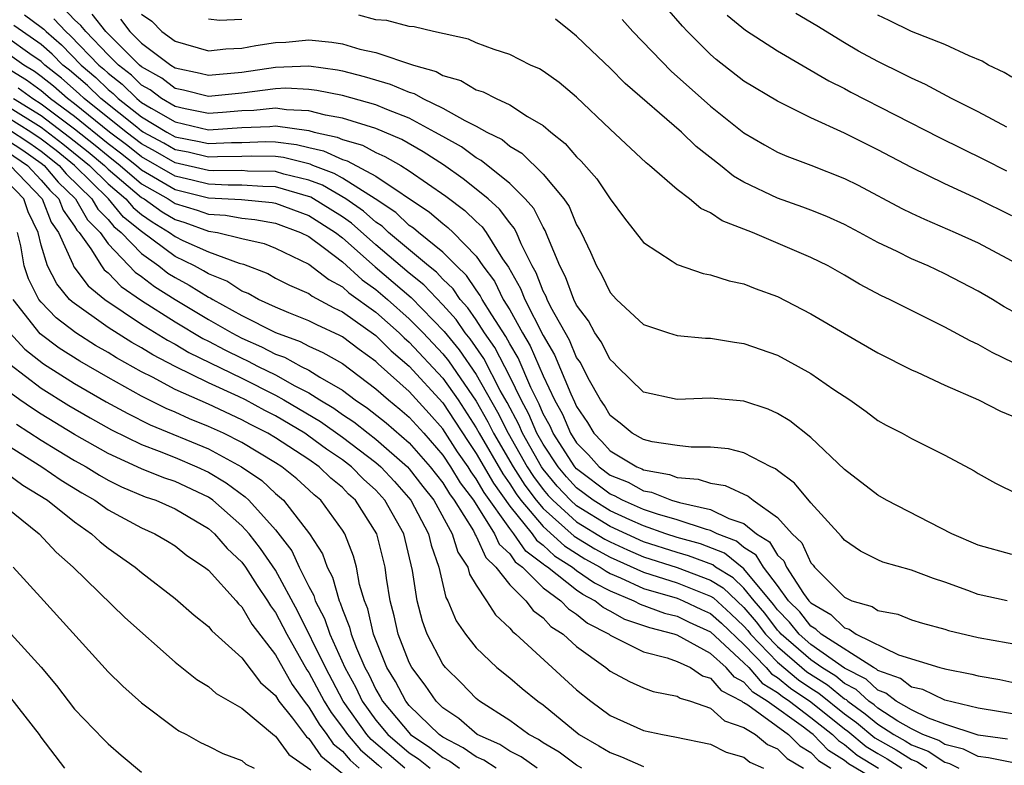
# Model space of a CAD drawing. Units: inches. Extents: x 2502000 to 2505000, y 1488000 to 1491000.
# Drawn here: x 2502356 to 2502415, y 1488459 to 1488504 of the extents above; entities that cross this region are included whole.
import ezdxf

# ---------------------------------------------------------------- set-up
doc = ezdxf.new("R2010")
doc.units = ezdxf.units.IN
doc.header["$MEASUREMENT"] = 0
doc.layers.add('LD25021488_2ft', color=224, linetype='Continuous')

msp = doc.modelspace()

# ---------------------------------------------------------------- linework, layer by layer
at = {"layer": 'LD25021488_2ft'}
for points, elevation in [([(2502356.002, 1488504.002), (2502357, 1488503.276), (2502357.155, 1488503.155), (2502357.301, 1488503), (2502358.21, 1488502.21), (2502359.385, 1488501), (2502360.262, 1488500.262), (2502361, 1488499.54), (2502361.305, 1488499.305), (2502361.613, 1488499), (2502363, 1488497.918), (2502364.503, 1488497), (2502365, 1488496.723), (2502366.439, 1488496.439), (2502367, 1488496.307), (2502368.377, 1488496.377), (2502369, 1488496.382), (2502370.434, 1488496.434), (2502371, 1488496.422), (2502372.265, 1488496.265), (2502373, 1488496.079), (2502373.882, 1488495.882), (2502375, 1488495.369), (2502375.288, 1488495.288), (2502377, 1488494.367), (2502380.211, 1488492.21), (2502381, 1488491.528), (2502381.3, 1488491.301), (2502381.614, 1488491), (2502383, 1488489.582), (2502383.404, 1488489), (2502384.084, 1488488.084), (2502384.616, 1488487), (2502385, 1488486.368), (2502385.77, 1488485), (2502386.229, 1488484.229), (2502387, 1488482.433), (2502387.673, 1488481), (2502388.15, 1488480.15), (2502388.637, 1488479), (2502389, 1488478.438), (2502389.712, 1488477.712), (2502390.341, 1488477), (2502391, 1488476.502), (2502392.075, 1488476.075), (2502393, 1488475.567), (2502393.482, 1488475.482), (2502394.672, 1488475), (2502395.143, 1488474.857), (2502397, 1488474.446), (2502398.091, 1488473.909), (2502399, 1488473.608), (2502399.752, 1488473), (2502400.517, 1488472.518), (2502401, 1488471.725), (2502401.376, 1488471.376), (2502401.547, 1488471), (2502402.564, 1488469.437), (2502402.881, 1488469), (2502403, 1488468.865), (2502404.182, 1488468.182), (2502405, 1488467.372), (2502405.291, 1488467.291), (2502405.698, 1488467), (2502408.241, 1488465.759), (2502410.703, 1488465), (2502410.947, 1488464.947), (2502411, 1488464.921), (2502412.618, 1488464.618), (2502413, 1488464.504), (2502414.286, 1488464.286), (2502415, 1488464.141)], 7982), ([(2502414.72, 1488469), (2502413, 1488469.378), (2502412.384, 1488469.616), (2502411, 1488470.11), (2502410.318, 1488470.318), (2502409, 1488470.825), (2502407.306, 1488471.306), (2502407, 1488471.442), (2502405.964, 1488471.964), (2502405, 1488472.608), (2502404.836, 1488472.836), (2502403, 1488474.841), (2502402.021, 1488476.021), (2502401, 1488476.78), (2502400.882, 1488476.882), (2502400.6, 1488477), (2502399, 1488477.841), (2502398.075, 1488478.075), (2502397, 1488478.178), (2502395.836, 1488478.165), (2502395, 1488478.266), (2502393.513, 1488478.487), (2502393, 1488478.624), (2502392.317, 1488479), (2502391.608, 1488479.607), (2502391, 1488480.068), (2502390.663, 1488480.663), (2502390.428, 1488481), (2502389.697, 1488482.303), (2502389.223, 1488483.223), (2502389, 1488483.538), (2502388.567, 1488484.567), (2502387.463, 1488486.537), (2502387.234, 1488487), (2502387.172, 1488487.172), (2502387, 1488487.493), (2502386.581, 1488488.581), (2502386.34, 1488489), (2502385.676, 1488490.324), (2502385.401, 1488491), (2502385.267, 1488491.267), (2502385, 1488491.566), (2502384.393, 1488492.393), (2502383.714, 1488493), (2502383, 1488493.595), (2502382.214, 1488494.214), (2502381.04, 1488495.04), (2502379.822, 1488495.822), (2502378.547, 1488496.546), (2502377, 1488497.202), (2502375, 1488497.826), (2502373.993, 1488498.007), (2502373, 1488498.272), (2502371.672, 1488498.328), (2502371, 1488498.428), (2502369.704, 1488498.295), (2502369, 1488498.265), (2502367.834, 1488498.166), (2502367, 1488498.115), (2502365.612, 1488498.388), (2502365, 1488498.533), (2502364.189, 1488499), (2502363.513, 1488499.513), (2502363, 1488499.801), (2502362.398, 1488500.398), (2502361.617, 1488501), (2502361, 1488501.61), (2502359.666, 1488503), (2502359.375, 1488503.375), (2502359, 1488503.701), (2502358.37, 1488504.37)], 7986), ([(2502415, 1488471.754), (2502413, 1488472.314), (2502411.423, 1488473), (2502407.517, 1488475), (2502407, 1488475.3), (2502405, 1488476.842), (2502403, 1488478.749), (2502401.744, 1488479.744), (2502401, 1488480.185), (2502400.44, 1488480.44), (2502399, 1488480.929), (2502397, 1488481.106), (2502395, 1488481.027), (2502393, 1488481.458), (2502391.421, 1488483), (2502391.216, 1488483.217), (2502391, 1488483.402), (2502390.466, 1488484.466), (2502390.089, 1488485), (2502389.716, 1488485.716), (2502389, 1488486.651), (2502388.828, 1488487), (2502388.343, 1488488.343), (2502387.991, 1488489), (2502387.271, 1488490.729), (2502387.125, 1488491.125), (2502387, 1488491.307), (2502386.434, 1488492.434), (2502385.93, 1488493), (2502385, 1488493.92), (2502383.299, 1488495.299), (2502383, 1488495.45), (2502382.112, 1488496.112), (2502381, 1488496.724), (2502380.534, 1488497), (2502379, 1488497.826), (2502377.66, 1488498.34), (2502377, 1488498.619), (2502375, 1488499.176), (2502373.478, 1488499.478), (2502373, 1488499.544), (2502371.613, 1488499.613), (2502371, 1488499.589), (2502369, 1488499.33), (2502367, 1488499.122), (2502365.503, 1488499.503), (2502365, 1488499.611), (2502364.21, 1488500.21), (2502363, 1488500.889), (2502362.872, 1488501), (2502360.857, 1488503), (2502360.046, 1488504.045)], 7988), ([(2502363, 1488504.045), (2502363.623, 1488503.624), (2502364.212, 1488503), (2502365, 1488502.436), (2502367, 1488501.853), (2502368.03, 1488501.97), (2502369, 1488502.004), (2502369.839, 1488502.161), (2502371, 1488502.351), (2502371.621, 1488502.379), (2502373, 1488502.501), (2502374.367, 1488502.367), (2502375, 1488502.263), (2502376.039, 1488501.961), (2502377, 1488501.75), (2502379.245, 1488501), (2502380.61, 1488500.61), (2502381, 1488500.387), (2502382.075, 1488500.075), (2502383, 1488499.532), (2502383.407, 1488499.407), (2502384.183, 1488499), (2502385, 1488498.629), (2502386.063, 1488497.937), (2502387, 1488497.398), (2502387.466, 1488497), (2502388.321, 1488496.321), (2502389, 1488495.514), (2502389.263, 1488495.264), (2502390.205, 1488494.205), (2502391, 1488493.011), (2502391.861, 1488491.861), (2502393, 1488490.41), (2502394.717, 1488489.283), (2502395, 1488489.082), (2502396.558, 1488488.558), (2502397, 1488488.477), (2502398.119, 1488488.119), (2502399, 1488487.931), (2502399.658, 1488487.658), (2502401, 1488487.174), (2502403, 1488486.138), (2502405, 1488484.96), (2502407, 1488483.815), (2502409, 1488482.798), (2502409.356, 1488482.644), (2502411, 1488481.873), (2502413.021, 1488481), (2502414.319, 1488480.319), (2502415, 1488480.035)], 7992), ([(2502417, 1488482.3), (2502413.824, 1488483.824), (2502413, 1488484.297), (2502412.519, 1488484.519), (2502411, 1488485.35), (2502409, 1488486.336), (2502407.698, 1488487), (2502407.219, 1488487.219), (2502405.906, 1488487.907), (2502405, 1488488.447), (2502404.026, 1488489), (2502403, 1488489.512), (2502399.508, 1488491), (2502397.692, 1488491.692), (2502397, 1488492.179), (2502396.424, 1488492.424), (2502395.742, 1488493), (2502395, 1488493.561), (2502393.359, 1488495), (2502393.155, 1488495.155), (2502391, 1488497.168), (2502389, 1488499.089), (2502387.957, 1488499.957), (2502387, 1488500.63), (2502386.771, 1488500.771), (2502386.242, 1488501), (2502385, 1488501.629), (2502384.072, 1488501.928), (2502383, 1488502.337), (2502382.541, 1488502.541), (2502380.437, 1488503), (2502379.286, 1488503.287), (2502379, 1488503.309), (2502377.667, 1488503.667), (2502377, 1488503.706), (2502375.984, 1488503.984)], 7994), ([(2502415, 1488491.997), (2502413, 1488492.983), (2502411, 1488493.902), (2502409, 1488494.877), (2502407, 1488495.935), (2502405, 1488496.938), (2502403, 1488497.84), (2502401, 1488498.837), (2502399, 1488500.048), (2502397.336, 1488501.336), (2502397, 1488501.628), (2502395.634, 1488503), (2502395.325, 1488503.326), (2502394.394, 1488504.394)], 8000), ([(2502397.988, 1488503.988), (2502399.086, 1488503.086), (2502401, 1488501.844), (2502404.064, 1488500.064), (2502405, 1488499.598), (2502405.386, 1488499.387), (2502410.678, 1488496.678), (2502413.355, 1488495.355), (2502414.677, 1488494.677)], 8002), ([(2502414.698, 1488497.301), (2502413, 1488498.202), (2502411.403, 1488499), (2502409.845, 1488499.845), (2502409, 1488500.211), (2502408.487, 1488500.487), (2502407, 1488501.206), (2502405.841, 1488501.841), (2502405, 1488502.34), (2502403.354, 1488503.354), (2502402.091, 1488504.091)], 8004), ([(2502415, 1488500.286), (2502414.551, 1488500.551), (2502413.62, 1488501), (2502413.226, 1488501.226), (2502412.452, 1488501.548), (2502411, 1488502.232), (2502409, 1488503.001), (2502407.666, 1488503.666), (2502407, 1488503.975)], 8006), ([(2502417, 1488461.928), (2502413, 1488462.571), (2502411, 1488463.054), (2502409.686, 1488463.686), (2502409, 1488463.836), (2502408.346, 1488464.346), (2502407, 1488464.831), (2502406.913, 1488464.913), (2502406.743, 1488465), (2502403.605, 1488467), (2502403.301, 1488467.301), (2502403, 1488467.475), (2502402.334, 1488468.334), (2502401.661, 1488469), (2502401, 1488469.907), (2502400.172, 1488471), (2502399.729, 1488471.729), (2502399, 1488472.188), (2502398.552, 1488472.552), (2502397.391, 1488473), (2502397, 1488473.192), (2502396.753, 1488473.247), (2502395, 1488473.823), (2502393.838, 1488474.162), (2502393, 1488474.458), (2502391.742, 1488475), (2502391.263, 1488475.263), (2502391, 1488475.367), (2502389, 1488476.879), (2502388.893, 1488477), (2502387.597, 1488479), (2502387.419, 1488479.419), (2502387, 1488480.167), (2502386.751, 1488480.751), (2502386.255, 1488481.745), (2502385.502, 1488483.502), (2502385, 1488484.344), (2502384.778, 1488484.778), (2502383.924, 1488486.076), (2502383.362, 1488487), (2502383.243, 1488487.243), (2502383, 1488487.57), (2502382.421, 1488488.421), (2502381.814, 1488489), (2502381, 1488489.829), (2502379.551, 1488491), (2502379.255, 1488491.255), (2502379, 1488491.425), (2502378.189, 1488492.189), (2502376.964, 1488493), (2502375, 1488494.238), (2502374.518, 1488494.519), (2502373.228, 1488495), (2502373.072, 1488495.072), (2502371.474, 1488495.474), (2502371, 1488495.533), (2502369.563, 1488495.563), (2502369, 1488495.542), (2502367.53, 1488495.529), (2502367, 1488495.502), (2502365.787, 1488495.788), (2502365, 1488495.943), (2502364.329, 1488496.329), (2502363.101, 1488497), (2502363, 1488497.062), (2502362.719, 1488497.282), (2502360.563, 1488499), (2502359.773, 1488499.772), (2502358.696, 1488500.696), (2502358.306, 1488501), (2502357.661, 1488501.661), (2502357, 1488502.236), (2502355.891, 1488503), (2502355.375, 1488503.375)], 7980), ([(2502357.762, 1488503.763), (2502358.48, 1488503), (2502358.758, 1488502.758), (2502360.456, 1488501), (2502360.751, 1488500.751), (2502361, 1488500.508), (2502361.851, 1488499.852), (2502362.71, 1488499), (2502363, 1488498.774), (2502363.581, 1488498.419), (2502365, 1488497.601), (2502367, 1488497.135), (2502369, 1488497.265), (2502370.663, 1488497.336), (2502371, 1488497.371), (2502373, 1488497.084), (2502373.315, 1488497), (2502374.692, 1488496.692), (2502375, 1488496.551), (2502376.21, 1488496.21), (2502377, 1488495.779), (2502377.547, 1488495.547), (2502378.493, 1488495), (2502379, 1488494.689), (2502381.179, 1488493.179), (2502382.313, 1488492.313), (2502383, 1488491.653), (2502383.345, 1488491.345), (2502383.599, 1488491), (2502384.576, 1488489.424), (2502384.925, 1488488.925), (2502385.647, 1488487.647), (2502385.897, 1488487), (2502387, 1488484.854), (2502387.68, 1488483.68), (2502388.648, 1488481.352), (2502388.881, 1488480.88), (2502389, 1488480.598), (2502389.655, 1488479.655), (2502390.028, 1488479), (2502390.509, 1488478.509), (2502391, 1488477.953), (2502392.601, 1488477), (2502392.887, 1488476.887), (2502393, 1488476.824), (2502394.549, 1488476.549), (2502395, 1488476.366), (2502396.261, 1488476.261), (2502397, 1488476.022), (2502397.881, 1488475.881), (2502399.255, 1488475.254), (2502399.549, 1488475), (2502401, 1488473.969), (2502401.87, 1488473), (2502402.455, 1488472.455), (2502403, 1488471.26), (2502403.129, 1488471.129), (2502403.222, 1488471), (2502405, 1488469.211), (2502405.449, 1488469), (2502406.662, 1488468.662), (2502407, 1488468.421), (2502408.191, 1488468.191), (2502409, 1488467.853), (2502409.661, 1488467.661), (2502411, 1488467.3), (2502411.225, 1488467.225), (2502413, 1488466.794), (2502415.679, 1488466.321)], 7984), ([(2502361.746, 1488503.746), (2502362.298, 1488503), (2502363, 1488502.307), (2502364.742, 1488501), (2502365, 1488500.837), (2502366.513, 1488500.513), (2502367, 1488500.389), (2502369, 1488500.573), (2502371, 1488500.874), (2502373, 1488500.949), (2502374.71, 1488500.71), (2502375, 1488500.653), (2502376.312, 1488500.312), (2502377.865, 1488499.865), (2502379, 1488499.379), (2502379.295, 1488499.294), (2502379.809, 1488499), (2502381, 1488498.434), (2502382.313, 1488497.687), (2502383, 1488497.358), (2502383.641, 1488497), (2502384.545, 1488496.545), (2502385, 1488496.161), (2502385.734, 1488495.734), (2502387, 1488494.474), (2502388.232, 1488493), (2502388.544, 1488492.543), (2502389, 1488491.463), (2502389.177, 1488491.177), (2502389.266, 1488491), (2502389.82, 1488489.82), (2502390.179, 1488489), (2502390.489, 1488488.49), (2502391, 1488487.418), (2502391.386, 1488487), (2502393, 1488485.497), (2502394.487, 1488485), (2502395, 1488484.847), (2502396.691, 1488484.69), (2502397, 1488484.688), (2502398.439, 1488484.439), (2502399, 1488484.372), (2502401, 1488483.668), (2502402.247, 1488483), (2502403, 1488482.573), (2502404.378, 1488481.622), (2502405.322, 1488481), (2502406.305, 1488480.305), (2502407, 1488479.775), (2502407.493, 1488479.493), (2502408.444, 1488479), (2502409, 1488478.682), (2502411, 1488477.689), (2502412.763, 1488476.763), (2502413, 1488476.606), (2502414.03, 1488476.03), (2502415.37, 1488475.37)], 7990), ([(2502369, 1488503.724), (2502367.661, 1488503.661), (2502367, 1488503.74)], 7994), ([(2502417, 1488485.249), (2502414.553, 1488486.553), (2502413.841, 1488487), (2502413, 1488487.495), (2502411, 1488488.538), (2502410.004, 1488489), (2502409, 1488489.423), (2502408.146, 1488489.854), (2502407, 1488490.4), (2502405.907, 1488491), (2502405, 1488491.477), (2502403.952, 1488491.952), (2502403, 1488492.332), (2502402.517, 1488492.517), (2502401, 1488493.042), (2502399, 1488494.008), (2502398.367, 1488494.367), (2502397.598, 1488495), (2502396.139, 1488496.139), (2502395.256, 1488497), (2502391.901, 1488499.901), (2502391, 1488500.813), (2502389.878, 1488501.878), (2502389, 1488502.737), (2502388.653, 1488503), (2502387.746, 1488503.746)], 7996), ([(2502391.72, 1488503.72), (2502392.365, 1488503), (2502394.641, 1488500.642), (2502397, 1488498.551), (2502399, 1488496.956), (2502400.233, 1488496.232), (2502401, 1488495.802), (2502401.554, 1488495.554), (2502403, 1488495.02), (2502405, 1488494.231), (2502405.818, 1488493.818), (2502408.431, 1488492.431), (2502409, 1488492.148), (2502409.785, 1488491.785), (2502411.625, 1488491), (2502413, 1488490.372), (2502415.565, 1488489)], 7998), ([(2502414.736, 1488460.736), (2502413, 1488460.957), (2502411, 1488461.615), (2502410.028, 1488461.972), (2502409, 1488462.48), (2502408.103, 1488463), (2502407.484, 1488463.484), (2502407, 1488463.657), (2502406.307, 1488464.307), (2502405, 1488464.978), (2502403, 1488466.39), (2502402.291, 1488467), (2502401.727, 1488467.727), (2502401, 1488468.446), (2502400.764, 1488468.764), (2502399, 1488470.91), (2502397.844, 1488471.844), (2502396.4, 1488472.399), (2502395, 1488472.784), (2502394.331, 1488473), (2502393, 1488473.47), (2502392.174, 1488473.826), (2502391, 1488474.368), (2502389.986, 1488475), (2502389, 1488475.746), (2502388.392, 1488476.392), (2502387.888, 1488477), (2502387, 1488478.349), (2502386.631, 1488479), (2502386.144, 1488480.144), (2502385.681, 1488481), (2502385, 1488482.403), (2502384.12, 1488484.12), (2502383.502, 1488485), (2502383, 1488485.773), (2502382.498, 1488486.498), (2502382.046, 1488487), (2502381.623, 1488487.623), (2502381, 1488488.216), (2502380.622, 1488488.622), (2502380.144, 1488489), (2502377.766, 1488491), (2502377.372, 1488491.372), (2502377, 1488491.617), (2502376.27, 1488492.27), (2502375.208, 1488493), (2502373.819, 1488493.819), (2502373, 1488494.124), (2502371.511, 1488494.489), (2502371, 1488494.636), (2502369.329, 1488494.671), (2502369, 1488494.695), (2502367.32, 1488494.68), (2502367, 1488494.696), (2502365, 1488495.163), (2502363.833, 1488495.833), (2502363, 1488496.289), (2502362.082, 1488497), (2502359.573, 1488499), (2502359.283, 1488499.283), (2502358.22, 1488500.22), (2502357.222, 1488501), (2502357, 1488501.211), (2502356.323, 1488501.677), (2502355, 1488502.627)], 7978), ([(2502415, 1488459.33), (2502413.616, 1488459.616), (2502413, 1488459.694), (2502412.123, 1488460.123), (2502411, 1488460.399), (2502410.639, 1488460.639), (2502409.685, 1488461), (2502409, 1488461.338), (2502408.194, 1488461.805), (2502407, 1488462.578), (2502406.77, 1488462.77), (2502406.45, 1488463), (2502405.701, 1488463.701), (2502405, 1488464.061), (2502404.484, 1488464.484), (2502403.655, 1488465), (2502403, 1488465.462), (2502401.213, 1488467), (2502401.12, 1488467.12), (2502401, 1488467.238), (2502400.251, 1488468.251), (2502399.606, 1488469), (2502399, 1488469.741), (2502398.36, 1488470.359), (2502397.301, 1488471), (2502397.135, 1488471.135), (2502395.69, 1488471.69), (2502395, 1488471.88), (2502393, 1488472.525), (2502391, 1488473.433), (2502389, 1488474.674), (2502388.635, 1488475), (2502387.843, 1488475.843), (2502387, 1488476.859), (2502386.901, 1488477), (2502385.765, 1488479), (2502385.536, 1488479.536), (2502384.843, 1488480.843), (2502384.44, 1488481.56), (2502383.462, 1488483.461), (2502382.64, 1488484.64), (2502382.34, 1488485), (2502381.791, 1488485.791), (2502381, 1488486.671), (2502379.871, 1488487.871), (2502379, 1488488.559), (2502377, 1488490.268), (2502375.555, 1488491.555), (2502375, 1488491.936), (2502373.119, 1488493.119), (2502371, 1488493.728), (2502370.257, 1488493.743), (2502369, 1488493.834), (2502368.173, 1488493.827), (2502367, 1488493.884), (2502366.112, 1488494.112), (2502365, 1488494.37), (2502363, 1488495.522), (2502362.177, 1488496.177), (2502361.093, 1488497), (2502359, 1488498.686), (2502358.576, 1488499), (2502357.744, 1488499.745), (2502357, 1488500.327), (2502356.612, 1488500.612), (2502355.975, 1488501), (2502355, 1488501.7)], 7976), ([(2502355, 1488500.808), (2502356.123, 1488500.124), (2502357, 1488499.479), (2502357.269, 1488499.269), (2502357.57, 1488499), (2502359, 1488497.941), (2502361, 1488496.319), (2502361.75, 1488495.75), (2502362.693, 1488495), (2502363, 1488494.738), (2502365, 1488493.574), (2502367, 1488493.073), (2502368.971, 1488492.971), (2502370.797, 1488492.797), (2502371, 1488492.76), (2502373, 1488492.01), (2502374.582, 1488491), (2502375, 1488490.68), (2502376.956, 1488488.956), (2502379.119, 1488487.119), (2502381.085, 1488485.085), (2502381.988, 1488483.988), (2502383, 1488482.523), (2502384.269, 1488480.269), (2502384.899, 1488479), (2502386.053, 1488477), (2502386.422, 1488476.421), (2502387, 1488475.648), (2502387.294, 1488475.294), (2502387.57, 1488475), (2502389, 1488473.72), (2502390.682, 1488472.682), (2502391, 1488472.508), (2502392.039, 1488472.039), (2502393, 1488471.62), (2502395, 1488470.976), (2502397, 1488470.227), (2502397.764, 1488469.764), (2502399, 1488468.593), (2502399.736, 1488467.736), (2502400.282, 1488467), (2502401, 1488466.254), (2502402.458, 1488465), (2502402.755, 1488464.754), (2502403.981, 1488463.981), (2502405, 1488463.145), (2502405.096, 1488463.096), (2502405.198, 1488463), (2502406.248, 1488462.248), (2502407, 1488461.617), (2502407.955, 1488461), (2502408.623, 1488460.623), (2502409, 1488460.385), (2502410.005, 1488460.005), (2502411, 1488459.343), (2502411.275, 1488459.275), (2502411.838, 1488459)], 7974), ([(2502355.635, 1488499.635), (2502356.499, 1488499), (2502357, 1488498.695), (2502359, 1488497.196), (2502360.221, 1488496.221), (2502361, 1488495.569), (2502361.73, 1488495), (2502363, 1488493.914), (2502364.598, 1488493), (2502365, 1488492.731), (2502366.327, 1488492.327), (2502367, 1488492.089), (2502368.027, 1488492.026), (2502369, 1488491.851), (2502369.778, 1488491.778), (2502371, 1488491.554), (2502372.502, 1488491), (2502373, 1488490.75), (2502373.929, 1488490.071), (2502375, 1488489.251), (2502376.175, 1488488.176), (2502377, 1488487.595), (2502377.695, 1488487), (2502379, 1488485.846), (2502379.824, 1488485), (2502381, 1488483.74), (2502381.337, 1488483.336), (2502383, 1488480.93), (2502383.694, 1488479.694), (2502384.039, 1488479), (2502385.205, 1488477), (2502385.903, 1488475.903), (2502386.579, 1488475), (2502387, 1488474.499), (2502388.856, 1488472.856), (2502390.089, 1488472.089), (2502391, 1488471.592), (2502393, 1488470.698), (2502393.426, 1488470.574), (2502395, 1488470.062), (2502397, 1488469.272), (2502397.17, 1488469.17), (2502398.219, 1488468.219), (2502399, 1488467.482), (2502399.223, 1488467.223), (2502399.388, 1488467), (2502401, 1488465.324), (2502402.265, 1488464.265), (2502403, 1488463.773), (2502403.477, 1488463.477), (2502405, 1488462.245), (2502405.726, 1488461.726), (2502406.814, 1488460.814), (2502408.088, 1488460.088), (2502409, 1488459.511), (2502409.371, 1488459.371), (2502409.928, 1488459)], 7972), ([(2502355.346, 1488499), (2502357, 1488497.994), (2502358.701, 1488496.701), (2502359.812, 1488495.812), (2502360.782, 1488495), (2502361, 1488494.786), (2502363, 1488493.09), (2502363.157, 1488493), (2502364.231, 1488492.231), (2502365, 1488491.766), (2502365.588, 1488491.587), (2502367, 1488491.087), (2502367.536, 1488491), (2502369, 1488490.64), (2502370.333, 1488490.334), (2502371, 1488490.06), (2502373, 1488489.109), (2502374.183, 1488488.184), (2502375, 1488487.762), (2502375.395, 1488487.396), (2502377, 1488486.24), (2502378.403, 1488485), (2502378.702, 1488484.702), (2502379, 1488484.447), (2502381, 1488482.295), (2502381.92, 1488481), (2502383, 1488479.333), (2502383.179, 1488479), (2502384.58, 1488476.58), (2502385, 1488475.99), (2502385.385, 1488475.385), (2502385.673, 1488475), (2502387, 1488473.423), (2502388.27, 1488472.27), (2502389.496, 1488471.496), (2502390.407, 1488471), (2502390.755, 1488470.755), (2502391, 1488470.631), (2502391.629, 1488470.371), (2502393, 1488469.738), (2502395, 1488469.149), (2502395.371, 1488469), (2502396.466, 1488468.466), (2502397, 1488468.227), (2502397.649, 1488467.649), (2502399, 1488466.384), (2502400.323, 1488465), (2502400.638, 1488464.638), (2502401, 1488464.418), (2502401.776, 1488463.776), (2502403, 1488462.951), (2502405, 1488461.349), (2502405.203, 1488461.203), (2502406.291, 1488460.291), (2502407, 1488459.863), (2502407.552, 1488459.552), (2502408.425, 1488459)], 7970), ([(2502355, 1488498.538), (2502357, 1488497.292), (2502358.295, 1488496.295), (2502359.886, 1488495), (2502361, 1488493.902), (2502362.068, 1488493), (2502362.492, 1488492.492), (2502363, 1488492.081), (2502363.63, 1488491.63), (2502364.672, 1488491), (2502365, 1488490.755), (2502365.474, 1488490.526), (2502367, 1488489.84), (2502368.838, 1488489.162), (2502369.099, 1488489.099), (2502370.54, 1488488.54), (2502371, 1488488.277), (2502371.851, 1488487.851), (2502373, 1488487.345), (2502373.193, 1488487.192), (2502374.495, 1488486.495), (2502375, 1488486.266), (2502377, 1488484.846), (2502377.925, 1488483.925), (2502379, 1488483.005), (2502381, 1488480.828), (2502381.729, 1488479.73), (2502382.509, 1488478.509), (2502383, 1488477.803), (2502384.025, 1488476.025), (2502385, 1488474.655), (2502386.339, 1488473), (2502386.61, 1488472.61), (2502387, 1488472.316), (2502387.684, 1488471.684), (2502388.756, 1488471), (2502389, 1488470.808), (2502390.062, 1488470.062), (2502391, 1488469.586), (2502392.418, 1488469), (2502392.791, 1488468.792), (2502394.257, 1488468.257), (2502395, 1488468.069), (2502395.719, 1488467.719), (2502397, 1488467.146), (2502399, 1488465.297), (2502399.284, 1488465), (2502400.082, 1488464.082), (2502401, 1488463.524), (2502401.286, 1488463.286), (2502401.714, 1488463), (2502403, 1488462.029), (2502404.293, 1488461), (2502404.64, 1488460.64), (2502405, 1488460.414), (2502405.769, 1488459.769), (2502407.041, 1488459)], 7968), ([(2502407, 1488458.214), (2502405.247, 1488459.247), (2502405, 1488459.454), (2502404.05, 1488460.05), (2502403.135, 1488461), (2502403, 1488461.108), (2502402.56, 1488461.44), (2502400.39, 1488463), (2502399.526, 1488463.526), (2502399, 1488464.131), (2502398.425, 1488464.425), (2502397.937, 1488465), (2502397, 1488465.851), (2502395, 1488466.941), (2502394.835, 1488467), (2502393.37, 1488467.37), (2502391.885, 1488467.885), (2502391, 1488468.379), (2502390.589, 1488468.589), (2502390.096, 1488469), (2502389.369, 1488469.369), (2502389, 1488469.629), (2502387.252, 1488471), (2502387.098, 1488471.098), (2502387, 1488471.189), (2502385.968, 1488471.968), (2502385.251, 1488473), (2502385, 1488473.31), (2502383.471, 1488475.471), (2502383, 1488476.289), (2502382.695, 1488476.695), (2502382.508, 1488477), (2502381.89, 1488477.89), (2502381, 1488479.27), (2502380.188, 1488480.188), (2502379, 1488481.491), (2502377.148, 1488483.148), (2502377, 1488483.295), (2502376.001, 1488484.001), (2502375, 1488484.76), (2502374.848, 1488484.848), (2502373.472, 1488485.472), (2502373, 1488485.728), (2502371.803, 1488486.197), (2502371, 1488486.532), (2502369.998, 1488487), (2502369.363, 1488487.362), (2502369, 1488487.501), (2502368.089, 1488488.089), (2502367, 1488488.529), (2502366.709, 1488488.709), (2502366.165, 1488489), (2502365, 1488489.563), (2502363, 1488491.049), (2502361.922, 1488491.921), (2502361.021, 1488493), (2502358.989, 1488495), (2502357.889, 1488495.89), (2502357, 1488496.58), (2502356.389, 1488497), (2502355, 1488497.877)], 7966), ([(2502355, 1488497.216), (2502356.332, 1488496.332), (2502357, 1488495.859), (2502358.081, 1488495), (2502358.502, 1488494.502), (2502360.038, 1488493), (2502360.388, 1488492.388), (2502361, 1488491.772), (2502361.351, 1488491.351), (2502361.785, 1488491), (2502363, 1488489.745), (2502364.034, 1488489), (2502364.574, 1488488.575), (2502365, 1488488.306), (2502365.851, 1488487.851), (2502367, 1488487.138), (2502367.098, 1488487.098), (2502367.251, 1488487), (2502369, 1488486.034), (2502371, 1488485.017), (2502372.489, 1488484.489), (2502373, 1488484.211), (2502373.837, 1488483.837), (2502375, 1488483.163), (2502377, 1488481.667), (2502377.749, 1488481), (2502378.444, 1488480.443), (2502379, 1488479.96), (2502379.861, 1488479), (2502381, 1488477.691), (2502381.458, 1488477), (2502382.044, 1488476.044), (2502382.829, 1488475), (2502384.101, 1488473), (2502384.379, 1488472.379), (2502385, 1488471.795), (2502385.326, 1488471.326), (2502385.758, 1488471), (2502387, 1488469.776), (2502388.061, 1488469), (2502388.511, 1488468.511), (2502389, 1488468.197), (2502389.653, 1488467.652), (2502390.934, 1488467), (2502391, 1488466.95), (2502393, 1488465.948), (2502394.418, 1488465.583), (2502395, 1488465.375), (2502395.798, 1488465), (2502396.518, 1488464.518), (2502397, 1488464.379), (2502397.634, 1488463.634), (2502398.872, 1488463), (2502398.939, 1488462.939), (2502399, 1488462.919), (2502399.223, 1488462.777), (2502401.66, 1488461), (2502402.331, 1488460.331), (2502403, 1488459.938), (2502403.46, 1488459.46), (2502404.194, 1488459)], 7964), ([(2502355, 1488496.524), (2502355.91, 1488495.91), (2502357, 1488495.138), (2502357.174, 1488495), (2502358.01, 1488494.01), (2502359.057, 1488493), (2502359.764, 1488491.764), (2502360.522, 1488491), (2502361, 1488490.331), (2502362.628, 1488488.628), (2502363, 1488488.373), (2502363.768, 1488487.768), (2502365, 1488486.989), (2502367, 1488485.806), (2502368.403, 1488485), (2502369, 1488484.688), (2502370.173, 1488484.173), (2502371, 1488483.733), (2502371.542, 1488483.542), (2502372.537, 1488483), (2502373, 1488482.766), (2502373.645, 1488482.355), (2502375, 1488481.575), (2502375.757, 1488481), (2502376.508, 1488480.508), (2502377.62, 1488479.621), (2502379, 1488478.425), (2502380.246, 1488477), (2502381, 1488476.035), (2502381.394, 1488475.394), (2502381.689, 1488475), (2502382.827, 1488473.172), (2502382.923, 1488473), (2502382.94, 1488472.94), (2502383, 1488472.851), (2502383.572, 1488471.572), (2502384.18, 1488471), (2502385, 1488469.943), (2502385.964, 1488469), (2502386.409, 1488468.409), (2502387, 1488467.971), (2502387.466, 1488467.466), (2502388.19, 1488467), (2502389, 1488466.265), (2502390.748, 1488465), (2502391, 1488464.796), (2502392.163, 1488464.163), (2502393, 1488463.787), (2502393.577, 1488463.577), (2502395, 1488463.301), (2502395.18, 1488463.18), (2502395.808, 1488463), (2502397, 1488462.579), (2502397.829, 1488461.829), (2502399, 1488461.432), (2502399.679, 1488461), (2502400.407, 1488460.407), (2502401, 1488460.144), (2502401.573, 1488459.573), (2502402.55, 1488459)], 7962), ([(2502355, 1488495.817), (2502356.177, 1488495), (2502357, 1488494.132), (2502357.518, 1488493.519), (2502358.056, 1488493), (2502358.325, 1488492.325), (2502359, 1488491.384), (2502359.14, 1488491.14), (2502359.278, 1488491), (2502359.974, 1488490.025), (2502360.603, 1488489), (2502360.773, 1488488.773), (2502361, 1488488.587), (2502361.774, 1488487.774), (2502363, 1488486.934), (2502365, 1488485.661), (2502366.672, 1488484.672), (2502367, 1488484.513), (2502367.983, 1488483.983), (2502369, 1488483.485), (2502369.337, 1488483.337), (2502369.971, 1488483), (2502371, 1488482.486), (2502372.17, 1488481.83), (2502373, 1488481.411), (2502373.645, 1488481), (2502374.494, 1488480.494), (2502375, 1488480.128), (2502375.682, 1488479.682), (2502376.54, 1488479), (2502377, 1488478.655), (2502378.889, 1488477), (2502379, 1488476.879), (2502379.814, 1488475.814), (2502380.462, 1488475), (2502381.571, 1488473), (2502381.891, 1488471.891), (2502382.489, 1488471), (2502382.59, 1488470.59), (2502383, 1488469.921), (2502383.614, 1488469), (2502384.148, 1488468.148), (2502385, 1488467.368), (2502385.158, 1488467.158), (2502385.371, 1488467), (2502389, 1488463.683), (2502389.843, 1488463), (2502391, 1488462.143), (2502393, 1488461.237), (2502394.136, 1488461), (2502394.873, 1488460.873), (2502397, 1488460.427), (2502397.941, 1488459.941), (2502399, 1488459.648), (2502399.357, 1488459.357), (2502400.165, 1488459)], 7960), ([(2502355.159, 1488495), (2502357.054, 1488493), (2502357.608, 1488491.608), (2502358.045, 1488491), (2502358.89, 1488489.109), (2502358.95, 1488488.95), (2502359.81, 1488487.81), (2502360.798, 1488487), (2502363, 1488485.523), (2502364.56, 1488484.56), (2502365, 1488484.33), (2502365.835, 1488483.835), (2502369, 1488482.292), (2502371, 1488481.283), (2502371.505, 1488481), (2502373.7, 1488479.7), (2502375, 1488478.764), (2502377, 1488477.254), (2502377.29, 1488477), (2502378.116, 1488476.116), (2502379.099, 1488475), (2502380.156, 1488473), (2502380.31, 1488472.31), (2502380.758, 1488471), (2502381.182, 1488469.182), (2502381.294, 1488469), (2502381.805, 1488467.805), (2502382.349, 1488467), (2502383, 1488466.179), (2502384.24, 1488465), (2502385, 1488464.391), (2502385.752, 1488463.752), (2502386.687, 1488463), (2502387, 1488462.776), (2502389.144, 1488461), (2502390.334, 1488460.334), (2502391, 1488459.922), (2502391.68, 1488459.681), (2502393, 1488459.089)], 7958), ([(2502389.301, 1488459), (2502389, 1488459.179), (2502387.946, 1488459.946), (2502387, 1488460.513), (2502386.714, 1488460.713), (2502386.135, 1488461), (2502385, 1488461.834), (2502383.19, 1488463), (2502383, 1488463.152), (2502382.095, 1488464.095), (2502381.16, 1488465), (2502381, 1488465.205), (2502380.065, 1488467), (2502379.784, 1488467.784), (2502379.465, 1488469), (2502379.198, 1488470.802), (2502378.666, 1488473), (2502377.547, 1488475), (2502377, 1488475.598), (2502376.268, 1488476.268), (2502375.545, 1488477), (2502375, 1488477.414), (2502374.051, 1488478.051), (2502373, 1488478.833), (2502372.748, 1488479), (2502371, 1488480.036), (2502370.358, 1488480.358), (2502369.205, 1488481), (2502368.799, 1488481.201), (2502367, 1488482.014), (2502365, 1488482.995), (2502363.683, 1488483.684), (2502363, 1488484.107), (2502362.425, 1488484.424), (2502361, 1488485.317), (2502358.849, 1488486.849), (2502358.703, 1488487), (2502357.929, 1488487.929), (2502357.38, 1488489), (2502357, 1488490.237), (2502356.815, 1488491), (2502356.224, 1488492.224), (2502355.967, 1488493), (2502355, 1488494.024)], 7956), ([(2502386.65, 1488459), (2502385.68, 1488459.68), (2502385, 1488460.016), (2502384.403, 1488460.403), (2502383.061, 1488461), (2502381.96, 1488461.96), (2502381, 1488462.606), (2502380.596, 1488463), (2502379.946, 1488463.945), (2502379.155, 1488465), (2502379, 1488465.307), (2502378.341, 1488467), (2502378.096, 1488468.096), (2502377.86, 1488469), (2502377.646, 1488470.354), (2502377.56, 1488471), (2502377.062, 1488473), (2502375.782, 1488475), (2502375.374, 1488475.374), (2502375, 1488475.753), (2502374.312, 1488476.312), (2502373.608, 1488477), (2502373, 1488477.426), (2502371, 1488478.734), (2502370.552, 1488479), (2502369.519, 1488479.519), (2502369, 1488479.808), (2502367, 1488480.741), (2502365, 1488481.628), (2502363.647, 1488482.353), (2502363, 1488482.679), (2502361.509, 1488483.509), (2502361, 1488483.824), (2502360.252, 1488484.252), (2502359.067, 1488485), (2502357.898, 1488485.897), (2502357, 1488486.827), (2502356.864, 1488487), (2502356.237, 1488488.237), (2502355.984, 1488489), (2502355.788, 1488490.211), (2502355.598, 1488491)], 7954), ([(2502384.182, 1488459), (2502383.464, 1488459.464), (2502383, 1488459.671), (2502382.215, 1488460.214), (2502381, 1488460.846), (2502380.783, 1488461), (2502379, 1488462.742), (2502378.787, 1488463), (2502378.167, 1488464.168), (2502377.665, 1488465), (2502376.856, 1488467), (2502376.516, 1488468.516), (2502376.319, 1488469), (2502376.032, 1488469.968), (2502375.845, 1488471), (2502375.661, 1488471.661), (2502375.139, 1488473), (2502375, 1488473.22), (2502373.712, 1488475), (2502373.319, 1488475.319), (2502373, 1488475.631), (2502372.272, 1488476.272), (2502371.38, 1488477), (2502371, 1488477.244), (2502369, 1488478.442), (2502367.902, 1488479), (2502367, 1488479.416), (2502365.874, 1488479.874), (2502365, 1488480.264), (2502364.479, 1488480.479), (2502363, 1488481.22), (2502361, 1488482.332), (2502359.31, 1488483.31), (2502358.088, 1488484.088), (2502356.949, 1488484.948), (2502355.339, 1488487)], 7952), ([(2502355.121, 1488485), (2502356.036, 1488484.037), (2502357.15, 1488483.15), (2502359, 1488481.979), (2502360.89, 1488480.89), (2502362.176, 1488480.176), (2502363.514, 1488479.514), (2502367, 1488478.066), (2502368.968, 1488477), (2502370.18, 1488476.18), (2502371, 1488475.414), (2502371.487, 1488475), (2502373.043, 1488473), (2502373.805, 1488471.806), (2502374.087, 1488471), (2502374.415, 1488470.415), (2502374.803, 1488469), (2502374.871, 1488468.871), (2502375, 1488468.477), (2502375.427, 1488467.427), (2502375.523, 1488467), (2502375.84, 1488466.16), (2502376.346, 1488465), (2502376.582, 1488464.582), (2502377, 1488463.699), (2502377.263, 1488463.263), (2502377.403, 1488463), (2502379.07, 1488461), (2502380.23, 1488460.23), (2502381, 1488459.628), (2502381.413, 1488459.413), (2502382.01, 1488459)], 7950), ([(2502355.125, 1488483.125), (2502357, 1488481.688), (2502358.66, 1488480.66), (2502359.925, 1488479.925), (2502361.206, 1488479.206), (2502363, 1488478.328), (2502364.063, 1488477.937), (2502365, 1488477.555), (2502366.311, 1488477), (2502367, 1488476.675), (2502368.05, 1488476.049), (2502369.2, 1488475.2), (2502369.414, 1488475), (2502371, 1488473.231), (2502371.975, 1488471.975), (2502372.427, 1488471), (2502373, 1488469.841), (2502373.302, 1488469.302), (2502373.385, 1488469), (2502373.94, 1488467.94), (2502374.249, 1488467), (2502375.14, 1488465), (2502375.809, 1488463.809), (2502376.192, 1488463), (2502377, 1488461.863), (2502377.718, 1488461), (2502379, 1488459.909), (2502379.546, 1488459.546), (2502380.245, 1488459)], 7948), ([(2502378.726, 1488459), (2502376.712, 1488460.713), (2502376.463, 1488461), (2502375.053, 1488463), (2502373.986, 1488465), (2502372.348, 1488468.348), (2502371, 1488470.829), (2502370.114, 1488472.114), (2502369.43, 1488473), (2502369, 1488473.473), (2502367.258, 1488475), (2502367, 1488475.177), (2502365, 1488476.117), (2502364.338, 1488476.338), (2502363, 1488476.879), (2502361, 1488477.799), (2502359, 1488478.935), (2502357, 1488480.141), (2502356.475, 1488480.475), (2502355.734, 1488481), (2502355, 1488481.546)], 7946), ([(2502355.537, 1488479.537), (2502357, 1488478.597), (2502357.988, 1488477.988), (2502359, 1488477.385), (2502359.686, 1488477), (2502360.497, 1488476.497), (2502361, 1488476.209), (2502361.806, 1488475.806), (2502363.212, 1488475.211), (2502363.845, 1488475), (2502365, 1488474.485), (2502367, 1488473.31), (2502367.354, 1488473), (2502368.111, 1488472.111), (2502369, 1488471.292), (2502369.215, 1488471), (2502369.902, 1488469.902), (2502370.529, 1488469), (2502370.701, 1488468.701), (2502371, 1488468.303), (2502371.453, 1488467.453), (2502371.676, 1488467), (2502372.876, 1488464.876), (2502373, 1488464.703), (2502373.919, 1488463), (2502374.324, 1488462.324), (2502375, 1488461.428), (2502375.302, 1488461), (2502376.09, 1488460.09), (2502377.167, 1488459.167), (2502377.366, 1488459)], 7944), ([(2502355, 1488478.295), (2502357.047, 1488477), (2502358.204, 1488476.204), (2502359.439, 1488475.439), (2502360.205, 1488475), (2502361, 1488474.434), (2502363, 1488473.352), (2502363.8, 1488473), (2502364.554, 1488472.554), (2502365, 1488472.273), (2502365.704, 1488471.704), (2502366.772, 1488471), (2502367, 1488470.814), (2502368.646, 1488469), (2502368.804, 1488468.804), (2502369, 1488468.63), (2502369.596, 1488467.596), (2502371, 1488465.768), (2502371.998, 1488463.998), (2502372.714, 1488463), (2502373, 1488462.641), (2502373.615, 1488461.615), (2502374.079, 1488461), (2502374.457, 1488460.457), (2502375, 1488460.007), (2502375.467, 1488459.468), (2502376.014, 1488459)], 7942), ([(2502355, 1488476.587), (2502355.908, 1488475.908), (2502357.381, 1488475), (2502359, 1488473.707), (2502360.019, 1488473), (2502360.519, 1488472.519), (2502361, 1488472.144), (2502362.628, 1488471), (2502363, 1488470.684), (2502365, 1488469.138), (2502366.142, 1488468.142), (2502367, 1488467.464), (2502367.207, 1488467.207), (2502369, 1488465.596), (2502370.108, 1488464.108), (2502371, 1488463.331), (2502371.207, 1488463), (2502372.02, 1488461.981), (2502372.86, 1488460.86), (2502373, 1488460.763), (2502373.723, 1488459.723), (2502375, 1488458.671)], 7940), ([(2502354.38, 1488475), (2502356.891, 1488473), (2502357.894, 1488471.894), (2502358.906, 1488471), (2502361.996, 1488467.996), (2502365, 1488465.33), (2502366.301, 1488464.3), (2502367, 1488463.868), (2502367.465, 1488463.465), (2502369, 1488462.57), (2502370.939, 1488460.94), (2502371, 1488460.91), (2502371.802, 1488459.802), (2502373.113, 1488458.887)], 7938), ([(2502355.332, 1488471), (2502357.161, 1488469), (2502361, 1488464.751), (2502361.885, 1488463.884), (2502363, 1488462.901), (2502365, 1488461.393), (2502365.233, 1488461.234), (2502365.679, 1488461), (2502366.52, 1488460.52), (2502367, 1488460.311), (2502367.861, 1488459.861), (2502369, 1488459.446), (2502369.239, 1488459.239), (2502369.735, 1488459)], 7936), ([(2502355.211, 1488467), (2502357, 1488465.027), (2502357.928, 1488463.928), (2502359, 1488462.529), (2502360.723, 1488460.723), (2502361, 1488460.443), (2502361.774, 1488459.774), (2502363, 1488458.761)], 7934), ([(2502358.41, 1488459), (2502357, 1488460.85), (2502356.901, 1488461), (2502355.197, 1488463.197)], 7932)]:
    msp.add_lwpolyline(points, dxfattribs=dict(at, elevation=elevation))

doc.saveas('drawing.dxf')
